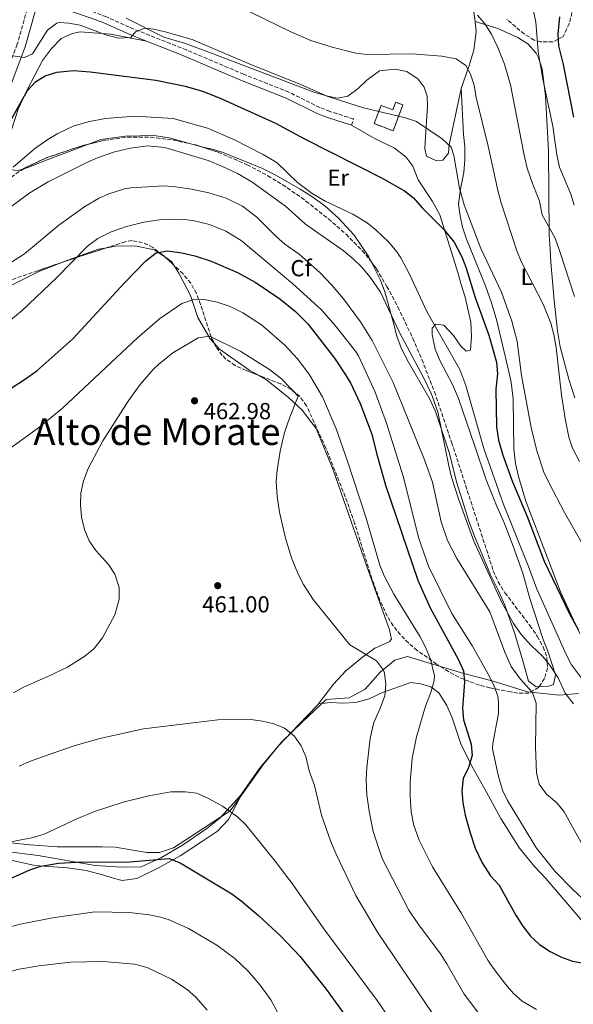
# Model space of a CAD drawing. Units: metres. Extents: x 597117 to 600559, y 4736053 to 4738416.
# Drawn here: x 599144 to 599383, y 4736916 to 4737342 of the extents above; entities that cross this region are included whole.
import ezdxf
from ezdxf.enums import TextEntityAlignment as Align

# ---------------------------------------------------------------- set-up
doc = ezdxf.new("R2010")
doc.units = ezdxf.units.M
doc.header["$MEASUREMENT"] = 0
doc.linetypes.add('DGN Style 1', pattern=[1.045693079995523, 0.001739921930109024, -1.043953158065414])
doc.linetypes.add('DGN Style 3', pattern=[2.435890702152634, 1.739921930109024, -0.6959687720436097])
for name, color, linetype, lineweight in [('Camino', 7, 'DGN Style 3', 0), ('Cauce permanente no visto', 142, 'DGN Style 1', 13), ('construcción   en ruinas', 1, 'Continuous', 0), ('contrucción  en ruinas', 1, 'DGN Style 3', 13), ('Cota de punto acotado terreno', 7, 'Continuous', 0), ('Curva de nivel directora', 30, 'Continuous', 30), ('Curva de nivel intermedia', 30, 'Continuous', 0), ('Etiqueta de uso rústico', 92, 'Continuous', 0), ('Etiqueta de zona arbolada', 92, 'Continuous', 0), ('Límite de municipio', 7, 'Continuous', 0), ('Línea de cambio de uso (parcela vista)', 92, 'Continuous', 0), ('Margen derecho', 7, 'Continuous', 0), ('Punto acotado terreno (símbolo)', 7, 'Continuous', 0), ('Texto de Área (paraje) menor', 7, 'Continuous', 0), ('Zona arbolada', 92, 'DGN Style 3', 0)]:
    doc.layers.add(name, color=color, linetype=linetype, lineweight=lineweight)
doc.styles.add('Style-Arial', font='arial.ttf')

# ---------------------------------------------------------------- blocks, each defined once
blk = doc.blocks.new('5PATER')
at = {"layer": 'Cauce permanente no visto', "linetype": 'Continuous', "lineweight": 0}
h = blk.add_hatch(color=51, dxfattribs=at)
edge = h.paths.add_edge_path()
edge.add_ellipse((0, 0), major_axis=(-0.1095731443231308, -0.1110710700762829), ratio=0.9994222409660317, start_angle=0, end_angle=360)

msp = doc.modelspace()

# ---------------------------------------------------------------- linework, layer by layer
at = {"layer": 'Camino', "color": 7, "linetype": 'DGN Style 3', "lineweight": 0}
for points in [[(599286.8099999982, 4737296.080000001, 421.8200000000072), (599287.670000001, 4737298.760000002, 421.8200000000072), (599277.4299999994, 4737302.040000003, 421.5800000000018), (599273.1800000003, 4737303.699999999, 421.5099999999948), (599259.7100000011, 4737310.359999999, 421.4600000000065), (599240.35, 4737318.040000002, 421.279999999999), (599215.5700000008, 4737328.580000001, 421.0599999999977), (599190.8699999999, 4737338.359999999, 420.1399999999995), (599181.0300000005, 4737342.840000002, 419.300000000003), (599175.350000001, 4737345.000000001, 418.770000000004), (599160.1700000018, 4737350.07, 416.7700000000041), (599156.0700000002, 4737352.840000002, 416.0599999999977)], [(599146.8299999977, 4737346.200000001, 416.5099999999948), (599142.5499999997, 4737331.000000002, 419.2700000000042), (599136.9100000003, 4737316.12, 421.5500000000029), (599123.5500000005, 4737276.36, 427.4900000000052), (599115.1099999984, 4737250.36, 431.7500000000001), (599109.7899999986, 4737242.360000002, 432.8300000000017), (599105.9499999986, 4737238.279999999, 433.4900000000052), (599101.7499999986, 4737236.12, 434.0899999999965), (599096.4299999989, 4737234.280000002, 434.4499999999971), (599088.5900000001, 4737232.2, 434.6900000000024), (599072.3099999991, 4737227.080000001, 435.0500000000029), (599065.9499999977, 4737224.28, 435.2899999999937), (599067.4099999996, 4737220.95, 435.2899999999937)]]:
    msp.add_polyline3d(points, dxfattribs=at)
at = {"layer": 'construcción   en ruinas', "color": 1, "linetype": 'Continuous', "lineweight": 0}
msp.add_polyline3d([(599308.9800000006, 4737304.810000001, 421.9400000000023), (599304.75, 4737293.640000001, 423.2599999999948), (599296.5999999996, 4737296.76, 423.320000000007), (599299.6200000001, 4737304.640000001, 422.4799999999959), (599304.6500000004, 4737302.720000001, 422.3000000000029), (599305.8899999997, 4737305.980000001, 422)], close=True, dxfattribs=at)
at = {"layer": 'contrucción  en ruinas', "color": 1, "linetype": 'DGN Style 3', "lineweight": 13}
msp.add_polyline3d([(599304.75, 4737293.640000001, 423.2599999999948), (599296.5999999996, 4737296.76, 423.320000000007), (599299.6200000001, 4737304.640000001, 422.4799999999959), (599304.6500000004, 4737302.720000001, 422.3000000000029), (599305.8899999997, 4737305.980000001, 422), (599308.9800000006, 4737304.810000001, 421.9400000000023), (599304.75, 4737293.640000001, 423.2599999999948)], dxfattribs=at)
at = {"layer": 'Curva de nivel directora', "color": 30, "linetype": 'Continuous', "lineweight": 30, "flags": 128}
for points, elevation in [([(599376.5300000006, 4737342.800000001), (599375.8299999988, 4737335.4), (599376.2099999988, 4737330.410000001), (599378.1499999989, 4737322.28), (599382.5900000002, 4737299.560000001)], 400), ([(599138.1500000008, 4737295.320000002), (599147.0299999989, 4737311.000000001), (599150.3899999984, 4737314.840000001), (599154.6500000008, 4737317.449999999), (599159.6899999991, 4737319.03), (599166.7900000003, 4737319.640000001), (599173.9899999996, 4737319.080000001), (599202.3499999996, 4737315.480000001), (599214.9800000007, 4737312.920000001), (599222.4900000008, 4737310.750000001), (599230.1199999995, 4737307.710000001), (599253.9899999991, 4737297), (599266.5899999988, 4737290.2), (599300.0699999996, 4737273.160000003), (599309.7099999998, 4737267.800000002), (599313.5900000001, 4737264.65), (599317.3200000006, 4737260.439999999), (599326.7099999984, 4737251.08), (599331.1099999995, 4737245.560000001), (599334.5499999995, 4737239.000000002), (599336.2900000006, 4737234.310000002), (599340.1599999998, 4737221.690000001), (599346.15, 4737205.4), (599349.3499999986, 4737193.720000002), (599349.8499999993, 4737188.730000001), (599349.0999999982, 4737182.04), (599349.3599999998, 4737165.84), (599350.3099999997, 4737160.000000001), (599352.1299999993, 4737153.550000001), (599356.2999999999, 4737142.12), (599362.6199999988, 4737127.16), (599369.9399999991, 4737107.880000002), (599380.9400000006, 4737085.08), (599384.6599999999, 4737078.280000002)], 425), ([(599137.0299999987, 4737180.600000001), (599145.6799999989, 4737186.24), (599150.9299999994, 4737190.050000001), (599166.5099999985, 4737203.880000004), (599188.9499999997, 4737228.109999999), (599198.1099999995, 4737237.560000002), (599202.4300000002, 4737240.920000002), (599207.39, 4737241.830000001), (599213.5199999989, 4737240.939999999), (599219.1499999992, 4737239.640000001), (599226.3099999985, 4737237.400000001), (599237.6599999988, 4737232.45), (599245.2499999995, 4737228.270000001), (599255.8699999988, 4737221.16), (599262.6700000005, 4737215.640000002), (599267.9099999998, 4737210.36), (599279.440000001, 4737195.410000001), (599284.2699999991, 4737188.350000001), (599286.4699999985, 4737184.600000001), (599290.6199999992, 4737175.880000004), (599295.6399999994, 4737162.59), (599297.5399999993, 4737154.520000001), (599301.4399999997, 4737140.680000001), (599315.4799999989, 4737099.600000001), (599320.7800000008, 4737087.640000002), (599332.8199999994, 4737065.560000001), (599335.0999999993, 4737060.520000001), (599335.5599999997, 4737055.529999999), (599334.659999999, 4737044.279999999), (599335.0999999993, 4737039.300000002), (599338.4599999988, 4737028.840000001), (599338.879999999, 4737023.840000001), (599337.2899999998, 4737018.720000003), (599334.9599999984, 4737013.960000001), (599334.5000000002, 4737008.600000001), (599334.8499999989, 4737003.61), (599335.8799999994, 4736998.08), (599337.9800000006, 4736990.520000001), (599340.2600000004, 4736983.960000001), (599343.2199999997, 4736977.560000001), (599346.7800000004, 4736971.960000002), (599350.5800000002, 4736967.880000001), (599357.9400000006, 4736954.680000001), (599360.8199999996, 4736950.2), (599364.0999999986, 4736945.880000002), (599368.0199999991, 4736942.279999999), (599372.5399999986, 4736939.240000002), (599377.4600000004, 4736936.760000001), (599382.199999999, 4736935.170000001), (599387.9099999999, 4736934.130000002)], 450), ([(599041.6600000003, 4736903.880000001), (599046.0599999991, 4736924.76), (599047.5399999988, 4736929.640000002), (599049.8200000009, 4736934.279999999), (599052.8699999996, 4736938.24), (599057.1700000003, 4736941.860000002), (599062.9999999995, 4736944.730000001), (599077.459999999, 4736949.640000002), (599092.6600000004, 4736954.119999999), (599116.749999999, 4736962.449999999), (599136.7000000002, 4736969.560000001), (599147.9799999989, 4736974.52), (599152.6900000006, 4736976.180000001), (599160.3399999995, 4736977.480000001), (599167.8999999987, 4736977.800000001), (599191.1799999982, 4736977.960000002), (599208.1399999987, 4736979.400000001)], 475), ([(599208.1399999987, 4736979.400000001), (599212.8099999981, 4736977.61), (599235.2200000002, 4736964.199999999), (599239.19, 4736961.170000001), (599246.7000000001, 4736954.840000001), (599256.4199999986, 4736945.810000001), (599264.5399999992, 4736937.240000002), (599275.8600000005, 4736923.080000001), (599283.3300000003, 4736912.67)], 475)]:
    msp.add_lwpolyline(points, dxfattribs=dict(at, elevation=elevation))
at = {"layer": 'Curva de nivel intermedia', "color": 30, "linetype": 'Continuous', "lineweight": 0, "flags": 128}
for points, elevation in [([(599237.8300000009, 4737347.509999999), (599260.6900000002, 4737336.429999999), (599269.270000001, 4737332.710000002), (599278.5200000001, 4737329.71), (599288.6700000003, 4737327.24), (599293.63, 4737326.599999999), (599312.9500000009, 4737326.909999999), (599325.8700000002, 4737325.880000001), (599331.9500000001, 4737324.679999998), (599336.1000000007, 4737321.890000001), (599338.2300000008, 4737318.119999998), (599339.7700000008, 4737313.359999999), (599340.6500000014, 4737307.98), (599345.8600000016, 4737287.09), (599350.0700000006, 4737267.319999999), (599351.3600000002, 4737262.489999998), (599358.1100000005, 4737241.8), (599360.0199999993, 4737237.180000001), (599369.5700000003, 4737218.76), (599372.8700000016, 4737210.519999999), (599374.13, 4737205.680000001), (599375.1100000013, 4737200.069999999), (599377.5200000008, 4737179.470000001), (599379.1400000014, 4737168.600000001), (599380.6200000009, 4737161.32), (599382.2200000014, 4737156.579999999), (599385.2000000009, 4737150.83)], 415), ([(599365.4300000007, 4737345.4), (599366.4299999998, 4737340.49), (599367.3500000007, 4737327.880000001), (599369.2700000008, 4737316.720000001), (599373.75, 4737295.640000001), (599375.3900000006, 4737283.24), (599376.6300000012, 4737277.960000001), (599381.4300000002, 4737266.279999999), (599382.9099999998, 4737261.499999999)], 405.0000000000001), ([(599341.1500000021, 4737343.640000001), (599344.3500000007, 4737339.789999999), (599347.2000000007, 4737335.34), (599350.0100000001, 4737329.689999999), (599352.7900000007, 4737322.460000001), (599355.4300000005, 4737313.480000001), (599361.1600000015, 4737283.849999998), (599362.6700000003, 4737277.5), (599364.8800000009, 4737270.92), (599367.9500000019, 4737263.32), (599369.1100000021, 4737257.399999999), (599374.6599999998, 4737247.279999998), (599376.9500000008, 4737241.160000001), (599383.130000001, 4737222.15)], 410.0000000000001), ([(599140.6500000019, 4737325.98), (599145.6200000007, 4737325.26), (599149.1500000001, 4737326.84), (599155.5899999996, 4737337.079999999), (599159.6300000009, 4737340.11), (599160.5899999997, 4737340.359999998), (599164.7899999997, 4737340.199999999), (599169.7000000003, 4737339.210000002), (599180.7900000013, 4737335.079999999), (599186.1900000017, 4737333.639999999), (599191.5100000014, 4737333.960000001), (599193.5099999995, 4737336.359999999)], 420.0000000000001), ([(599193.5099999995, 4737336.359999999), (599197.5900000009, 4737337.96), (599201.5100000014, 4737337.48), (599206.3900000008, 4737336.410000001), (599218.0800000009, 4737333.13), (599241.9900000006, 4737322.84), (599265.1900000018, 4737313.560000001), (599276.6300000014, 4737308.520000001), (599292.0300000019, 4737303.520000001), (599310.11, 4737299.239999999), (599314.8600000021, 4737297.619999999), (599325.9100000005, 4737290.199999998), (599329.7900000007, 4737286.600000001), (599331.0300000012, 4737282.920000001), (599333.4699999999, 4737268.84), (599335.5100000006, 4737261.720000001), (599342.6299999997, 4737242.759999999), (599351.5500000002, 4737223.92), (599356.0300000019, 4737211.399999999), (599358.2699999993, 4737202.680000001), (599360.2600000007, 4737187.960000001), (599364.3100000009, 4737165.539999999), (599366.7400000005, 4737155.48), (599369.8600000008, 4737146.279999999), (599371.9400000018, 4737141.730000001), (599378.700000001, 4737128.839999998), (599402.9600000016, 4737086.59)], 420.0000000000001), ([(599140.7100000001, 4737277.88), (599149.9900000006, 4737285.88), (599155.7900000009, 4737289.960000002), (599160.0900000012, 4737292.51), (599166.6300000014, 4737295.640000001), (599173.1500000014, 4737297.480000001), (599180.5499999999, 4737298.92), (599193.3500000008, 4737299.91), (599209.9100000013, 4737299.000000001), (599224.6299999999, 4737294.82), (599236.0600000008, 4737289.890000001), (599248.7200000007, 4737283.449999998), (599254.6799999997, 4737279.890000001), (599263.5600000002, 4737271.349999999), (599269.7900000018, 4737266.600000001), (599275.3900000008, 4737263.32), (599287.3500000014, 4737257.640000001), (599293.5499999995, 4737253.880000001), (599297.4200000009, 4737250.720000001), (599302.9500000007, 4737245.529999998), (599306.4000000019, 4737241.369999998), (599308.0700000015, 4737238.839999998), (599311.8300000011, 4737231.8), (599319.4700000009, 4737215.4), (599333.51, 4737190.519999999), (599336.1800000012, 4737183.640000001), (599343.8700000001, 4737156.519999999), (599352.2300000021, 4737132.699999998), (599363.1599999998, 4737105.470000001), (599366.6199999999, 4737096.12), (599379.4600000009, 4737067.480000001), (599381.79, 4737063.06), (599386.8900000006, 4737056.099999999)], 430), ([(599138.7099999996, 4737260.119999999), (599147.97, 4737266.84), (599155.9100000015, 4737271.640000001), (599172.6300000007, 4737279.960000001), (599177.2100000005, 4737281.949999998), (599184.0400000013, 4737284.369999999), (599191.3500000003, 4737286.170000001), (599198.9000000008, 4737287.099999998), (599206.2300000021, 4737286.439999999), (599224.9100000015, 4737280.759999999), (599231.1499999999, 4737278.279999998), (599237.6299999999, 4737275.24), (599243.7899999999, 4737271.56), (599258.2699999994, 4737261.080000001), (599266.9500000009, 4737253.32), (599283.1500000014, 4737241.960000001), (599287.5900000005, 4737238.439999999), (599291.1700000013, 4737234.949999999), (599294.8800000016, 4737230.49), (599299.39, 4737224.039999999), (599307.4299999999, 4737206.869999998), (599317.940000002, 4737187.13), (599321.3700000008, 4737179.890000001), (599324.1300000013, 4737172.349999999), (599328.860000001, 4737148.92), (599330.020000001, 4737144.050000001), (599332.9400000002, 4737134.719999999), (599339.620000001, 4737116.519999998), (599351.5400000013, 4737090.279999999), (599356.6900000012, 4737080.939999999), (599360.14, 4737076.059999999), (599364.3400000001, 4737071.400000001), (599369.2599999995, 4737066.759999999), (599372.4300000012, 4737062.890000001), (599376.020000001, 4737057.399999999), (599379.0600000008, 4737050.84), (599382.6600000017, 4737046.279999999)], 435.0000000000001), ([(599133.8300000002, 4737233.08), (599145.6299999997, 4737240.600000001), (599160.4300000012, 4737252.84), (599171.7099999997, 4737260.92), (599177.5900000005, 4737264.359999999), (599182.1200000013, 4737266.449999999), (599188.8500000014, 4737268.539999999), (599191.6299999997, 4737269), (599205.9100000003, 4737269.880000001), (599210.8900000004, 4737269.51), (599217.8100000004, 4737268.449999998), (599225.3000000005, 4737266.829999999), (599232.7300000002, 4737264.560000001), (599239.7500000009, 4737261.109999999), (599245.9300000012, 4737256.289999999), (599254.2300000006, 4737248.039999999), (599257.99, 4737244.739999999), (599264.1900000004, 4737240.359999998), (599273.110000001, 4737232.529999998), (599278.3600000015, 4737227.03), (599283.4300000009, 4737221.08), (599290.7100000008, 4737211.16), (599295.7100000009, 4737203.16), (599304.740000001, 4737184.939999999), (599318.2999999997, 4737151.559999999), (599321.7500000009, 4737141.949999998)], 440), ([(599137.2800000013, 4737210.05), (599144.6300000006, 4737216.039999999), (599159.47, 4737230.099999999), (599172.8000000005, 4737243.77), (599177.3300000012, 4737247.100000001), (599183.0100000009, 4737250.07), (599189.7099999997, 4737252.359999999), (599197.1999999998, 4737254.259999999), (599203.8700000017, 4737255.27), (599213.3900000014, 4737255.48), (599218.3500000013, 4737254.890000001), (599225.5900000011, 4737253.210000001), (599232.5800000004, 4737250.279999998), (599239.2000000011, 4737246.220000002), (599261.4700000002, 4737227.640000001), (599273.8300000008, 4737216.359999999), (599279.8300000001, 4737209.640000001), (599288.5499999993, 4737198.46), (599289.8300000002, 4737196.439999999), (599297.060000001, 4737180.84), (599301.9800000006, 4737167.480000001), (599309.0800000017, 4737144.519999999), (599315.9000000014, 4737117.539999999), (599320.0200000008, 4737105.640000001), (599330.1000000014, 4737085.289999999), (599338.9800000017, 4737071.079999999), (599345.8600000016, 4737059), (599348.3000000003, 4737054.279999999), (599349.9100000019, 4737049.519999999), (599350.3000000007, 4737046.999999999), (599350.3000000007, 4737041.99), (599347.8300000009, 4737029.02), (599347.7000000012, 4737026.76), (599350.0599999994, 4737015.479999999), (599352.0199999996, 4737008.92), (599354.2200000013, 4737004.42), (599366.7000000003, 4736983.960000001), (599374.7800000005, 4736973.8), (599382.2900000006, 4736966.039999999), (599388.5400000003, 4736960.279999999)], 445), ([(599138.2200000001, 4737155.679999999), (599151.780000001, 4737165.399999999), (599162.0800000007, 4737173.869999998), (599194.4700000007, 4737204.2), (599203.9900000002, 4737212.52), (599213.5500000002, 4737219.079999999), (599219.070000001, 4737220.999999999), (599223.87, 4737220.600000001), (599228.7699999994, 4737219.619999998), (599234.42, 4737217.84), (599239.8499999993, 4737215.060000001), (599247.9500000018, 4737209.88), (599258.0000000012, 4737201.109999998), (599263.6800000007, 4737195.029999998), (599268.7500000001, 4737188.300000001), (599274.3400000003, 4737178.84), (599280.1800000009, 4737164.92), (599285.0600000003, 4737151), (599293.1000000002, 4737126.440000001), (599299.0599999992, 4737106.119999998), (599300.9500000002, 4737101.489999998), (599305.0700000018, 4737093.55), (599316.4199999999, 4737075.08), (599318.8200000004, 4737070.689999998), (599320.8900000004, 4737065.46), (599322.6000000001, 4737058.359999998), (599322.5399999998, 4737056.359999998), (599321.1800000009, 4737051.56), (599318.6999999997, 4737045.24), (599314.8700000009, 4737032.02), (599313.0600000004, 4737022.759999999), (599312.1200000016, 4737012.24), (599312.1500000008, 4737006.480000001), (599312.6200000001, 4736999.640000001), (599313.74, 4736993.720000001), (599315.9800000017, 4736987.4), (599321.7400000019, 4736975.869999999), (599334.3000000013, 4736955.719999999), (599345.6800000007, 4736935.569999999), (599348.1399999993, 4736931.880000001), (599353.3400000005, 4736925.16), (599356.7400000005, 4736921.159999999), (599360.4300000007, 4736917.789999999), (599366.7200000006, 4736914.179999999)], 455), ([(599140.8600000021, 4737051), (599145.2300000018, 4737053.439999999), (599155.7400000016, 4737057.960000001), (599164.2599999999, 4737062.039999999), (599171.7000000009, 4737066.84), (599175.5900000001, 4737069.98), (599179.3600000008, 4737074.749999999), (599184.7000000007, 4737084.600000001), (599186.5800000004, 4737091.48), (599186.5600000003, 4737096.48), (599184.6600000004, 4737102.199999999), (599181.8700000009, 4737106.350000001), (599176.4599999995, 4737112.439999999), (599173.6200000008, 4737116.55), (599171.5700000012, 4737121.470000002), (599170.3399999996, 4737126.76), (599169.7800000008, 4737132.199999998), (599170.04, 4737137.189999999), (599171.1800000002, 4737142.52), (599173.1500000014, 4737147.84), (599179.4300000002, 4737159.809999999), (599190.3700000013, 4737176.91), (599195.5800000015, 4737184.039999999), (599201.260000001, 4737190.619999999), (599203.6700000007, 4737192.92), (599209.7500000005, 4737197.720000001), (599220.6300000012, 4737204.279999998), (599225.6700000016, 4737204.989999998), (599239.0600000003, 4737198.289999999), (599251.4299999997, 4737190.519999999), (599256.630000001, 4737186.52), (599263.7800000013, 4737179.079999999), (599260.1400000004, 4737170.039999999), (599257.9000000006, 4737163.400000001), (599256.0200000008, 4737155.320000002), (599254.74, 4737147.16), (599254.2900000007, 4737142.17), (599254.7700000014, 4737135.699999998), (599255.7700000005, 4737128.930000001), (599258.3000000007, 4737117.720000001), (599260.9400000004, 4737109.320000002), (599263.8200000017, 4737102.199999999), (599266.1300000006, 4737097.760000001), (599270.3200000015, 4737091.34), (599286.0300000004, 4737071.75), (599297.6199999999, 4737064.76), (599300.5900000003, 4737060.739999999), (599301.0599999997, 4737059.4), (599301.7000000012, 4737054.599999999), (599301.1300000013, 4737049.63), (599299.380000001, 4737044.680000001), (599296.5, 4737038.199999999), (599294.940000002, 4737031.4), (599293.3799999997, 4737018.76), (599293.2000000008, 4737013.76), (599293.5000000005, 4737006.970000001), (599294.4800000016, 4736999.810000001), (599296.1800000003, 4736991.08), (599300.0700000017, 4736979.400000001), (599311.6000000008, 4736957.179999999), (599315.4400000009, 4736951.430000001), (599325.26, 4736938.2), (599328.0000000005, 4736934.020000001), (599335.5000000016, 4736920.92), (599344.1000000003, 4736909.480000001)], 460.0000000000001), ([(599321.7500000009, 4737141.949999998), (599325.5400000017, 4737124.84), (599328.2599999997, 4737116.679999999), (599332.2600000006, 4737108.999999999), (599346.5800000014, 4737085.880000001), (599352.9800000007, 4737068.48), (599355.7300000022, 4737062.3), (599359.6500000005, 4737057.08), (599364.900000001, 4737051.159999999), (599366.4600000011, 4737046.439999999), (599366.1799999995, 4737027.48), (599366.7000000003, 4737016.440000001), (599367.8600000005, 4737011.579999999), (599371.040000001, 4737007.249999999), (599375.3799999994, 4737003.4), (599378.6500000019, 4736999.609999999), (599385.9400000006, 4736986.359999999)], 440), ([(599143.3000000007, 4737019.319999999), (599147.8700000015, 4737021.349999999), (599158.3800000014, 4737025.079999999), (599167.5800000014, 4737028.199999999), (599178.1800000007, 4737031.319999999), (599197.020000001, 4737035.399999999), (599229.1000000003, 4737039.239999999), (599243.3400000007, 4737039.480000001), (599248.3800000009, 4737038.759999998), (599253.2400000002, 4737037.58), (599257.9299999997, 4737035.67), (599262.02, 4737032.439999999), (599265.1400000004, 4737028.119999999), (599267.0500000014, 4737023.49), (599268.4999999999, 4737017.24), (599270.82, 4737011), (599273.8600000021, 4736998.119999998), (599277.6999999998, 4736987.000000001), (599280.1400000006, 4736981.320000002), (599288.7400000016, 4736963.48), (599297.9800000018, 4736947.63), (599321.8200000002, 4736912.439999999)], 465.0000000000001), ([(599136.1400000014, 4736985.880000001), (599149.4600000008, 4736988.440000001), (599154.2199999995, 4736989.980000001), (599168.2300000018, 4736996.55), (599175.8200000003, 4736999.759999999), (599188.220000001, 4737003.720000001), (599199.3900000004, 4737006.539999999), (599208.8600000007, 4737008.199999999), (599215.0600000012, 4737008.279999999), (599220.020000001, 4737007.679999998), (599225.1600000019, 4737005.359999998), (599231.1800000012, 4737002.039999999), (599237.6200000008, 4736997.48), (599241.1700000003, 4736993.949999999), (599253.8000000012, 4736978.310000001), (599261.1399999994, 4736968.679999999), (599274.8200000009, 4736949.080000001), (599297.8600000012, 4736918.119999999), (599306.9400000004, 4736904.84)], 470), ([(599111, 4736942.16), (599120.740000001, 4736944.519999999), (599133.4200000011, 4736948.390000001), (599143.9800000001, 4736951.079999999), (599157.8200000004, 4736953.869999998), (599176.0199999993, 4736956.359999998), (599190.9800000016, 4736956.119999999), (599199.4200000016, 4736955.16), (599204.3099999999, 4736954.13), (599208.1800000012, 4736952.919999998), (599216.4600000003, 4736949.239999999), (599228.6399999999, 4736942.08), (599236.4600000008, 4736936.199999999), (599242.1400000004, 4736930.759999999), (599247.4199999998, 4736924.76), (599252.0600000002, 4736918.439999999), (599258.4999999997, 4736906.279999999)], 480), ([(599096.7400000019, 4736914.679999999), (599101.9400000009, 4736917.88), (599107.4600000017, 4736920.359999998), (599113.3, 4736922.359999999), (599130.4700000007, 4736927.289999997), (599138.5000000016, 4736930.359999998), (599143.3299999997, 4736931.640000001), (599151.8200000012, 4736933.079999999), (599165.4800000003, 4736934.65), (599179.6600000004, 4736934.999999999), (599193.1800000009, 4736933.84), (599198.6500000004, 4736932.300000001), (599209.1, 4736927.399999999), (599215.9000000015, 4736922.84), (599219.67, 4736919.55), (599224.5400000005, 4736913.960000002)], 485.0000000000001)]:
    msp.add_lwpolyline(points, dxfattribs=dict(at, elevation=elevation))
at = {"layer": 'Límite de municipio', "color": 7, "linetype": 'Continuous', "lineweight": 0}
msp.add_polyline3d([(599137.8599999994, 4736982.49, 472.12), (599151.620000001, 4736980.730000001, 472.9), (599176.2199999989, 4736976.390000001, 475.74), (599187.5500000007, 4736975.720000001, 476), (599196.0599999987, 4736975.890000001, 475.98), (599204.5, 4736979.74, 474.68), (599213.9299999997, 4736985.25, 473.14), (599224.3500000016, 4736992.439999999, 471.45), (599230.1099999994, 4736997, 470.56), (599238.9600000009, 4737006.689999999, 468.76), (599247.0100000016, 4737018.15, 467.13), (599256.5799999982, 4737029.640000001, 465.49), (599265.6999999993, 4737038.449999999, 464.64), (599275.9499999993, 4737048.050000001, 463.54), (599285.8399999999, 4737048.880000001, 462.22), (599290.3299999982, 4737051.27, 461.44), (599292.7699999996, 4737052.57, 461.05), (599299.370000001, 4737060.060000001, 460.12), (599305.5, 4737065.130000001, 458.62), (599310.9400000013, 4737066.640000001, 457.23), (599318.0899999999, 4737064.49, 455.73), (599335.3399999999, 4737059.369999999, 449.94), (599347.9899999984, 4737055.939999999, 444.76), (599362.8099999987, 4737051.41, 440.57), (599376.5599999987, 4737049.9, 436.01), (599384.7399999984, 4737050.609999999, 432.72)], dxfattribs=at)
at = {"layer": 'Línea de cambio de uso (parcela vista)', "color": 92, "linetype": 'Continuous', "lineweight": 0, "extrusion": (0.001981014180994399, -0.02869215143136905, 0.9995863324541078), "elevation": -134304.2681127894, "flags": 128}
msp.add_lwpolyline([(924101.6142971169, 4682835.942049502), (924100.1870135434, 4682836.366243018), (924097.1377416619, 4682837.458019773)], dxfattribs=at)
at = {"layer": 'Línea de cambio de uso (parcela vista)', "color": 92, "linetype": 'Continuous', "lineweight": 0, "extrusion": (-0.1785538479843327, 0.1200587026861271, 0.9765779186932868), "elevation": 462196.9811373338, "flags": 128}
msp.add_lwpolyline([(-4265546.291696464, -2095703.381043734), (-4265546.2794545, -2095699.743354272), (-4265545.51718111, -2095698.048368522)], dxfattribs=at)
at = {"layer": 'Línea de cambio de uso (parcela vista)', "color": 92, "linetype": 'Continuous', "lineweight": 0}
for points in [[(599334.1900000004, 4737311.880000001, 416.8699999999953), (599328.9900000002, 4737287.560000001, 420.4100000000035), (599328.6699999999, 4737284.039999999, 421.3099999999977), (599326.2300000006, 4737280.92, 421.7899999999936), (599323.4699999997, 4737280.680000001, 421.7899999999936), (599319.1500000004, 4737282.680000001, 421.5500000000029), (599318.5099999999, 4737285.880000001, 421.3099999999977), (599318.6699999999, 4737288.680000001, 421.1900000000023), (599319.6299999999, 4737304.359999999, 418.5500000000029), (599319.5099999999, 4737308.680000001, 418.070000000007), (599318.1100000005, 4737312.52, 417.3500000000058), (599315.6299999999, 4737315.960000001, 417.0500000000029), (599310.6299999999, 4737319.32, 416.929999999993), (599305.7100000001, 4737320.199999999, 416.75), (599298.8700000001, 4737319.480000001, 416.8699999999953), (599293.3899999997, 4737315.560000001, 417.2299999999959), (599289.6699999999, 4737311.880000001, 418.070000000007), (599285.2300000006, 4737308.680000001, 419.2700000000041), (599280.75, 4737307.720000001, 419.5099999999948), (599276.5499999998, 4737308.680000001, 419.8099999999977), (599271.0300000003, 4737310.119999999, 419.75), (599225.9500000002, 4737327.32, 420.8300000000018), (599215.2300000006, 4737331.4, 420.4700000000012), (599205.8300000001, 4737334.039999999, 420.2899999999936), (599189.5899999999, 4737342.279999999, 419.570000000007)], [(599340.1500000004, 4737340.810000001, 411.2700000000041), (599340.6699999999, 4737336.439999999, 411.6499999999942), (599339.6699999999, 4737328.439999999, 413.3300000000018), (599337.5099999999, 4737321.480000001, 415.3699999999953), (599334.1900000004, 4737311.880000001, 416.8699999999953)], [(599339.6699999999, 4737344.84, 410.929999999993), (599340.1500000004, 4737340.810000001, 411.2700000000041)], [(599340.1500000004, 4737340.810000001, 411.2700000000041), (599350.0300000003, 4737337.800000001, 408.8800000000047), (599358.5899999999, 4737333.880000001, 407.1399999999995), (599362.9500000002, 4737331.16, 405.9400000000023), (599366.4699999997, 4737327.24, 405.2200000000012), (599367.5499999998, 4737325.16, 404.9799999999959), (599369.1100000005, 4737320.359999999, 404.9799999999959), (599370.5499999998, 4737308.680000001, 405.6399999999995), (599371.5899999999, 4737290.279999999, 406.8399999999965), (599371.8300000001, 4737285, 407.8000000000029), (599372.1900000004, 4737248.600000001, 410.5599999999977), (599372.5099999999, 4737242.52, 411.2200000000012), (599372.79, 4737237, 412.2400000000052), (599374.2300000006, 4737220.439999999, 413.5599999999977), (599375.6699999999, 4737207.24, 413.679999999993), (599376.9500000002, 4737200.439999999, 413.9199999999983), (599380.6600000003, 4737186.359999999, 414.2799999999988), (599383.1399999997, 4737178.279999999, 414.2799999999988)], [(599145.3251999998, 4737277.267300001, 429.8742000000057), (599142.9900000002, 4737276.52, 429.6499999999942), (599138.1500000004, 4737277, 428.8699999999953), (599136.79, 4737279.480000001, 428.2100000000065), (599137.2699999996, 4737283.800000001, 427.8500000000058), (599139.1100000005, 4737290.92, 427.25), (599142.9500000002, 4737303, 426.4700000000012), (599146.75, 4737311.32, 425.5099999999948), (599153.4699999997, 4737323.960000001, 423.6499999999942), (599157.2699999996, 4737329.16, 422.3899999999995), (599161.5099999999, 4737333.480000001, 421.3099999999977), (599166.3899999997, 4737335.720000001, 421.1900000000023), (599169.6699999999, 4737336.359999999, 421.25), (599182.9900000002, 4737335.4, 421.25), (599198.29, 4737332.41, 420.4700000000012)], [(599385.4199999999, 4737076.600000001, 425.1399999999995), (599377.0199999996, 4737094.600000001, 425.0800000000018), (599362.0599999996, 4737133.720000001, 423.8800000000047), (599358.9000000004, 4737144.439999999, 423.3999999999942), (599357.6600000003, 4737149.960000001, 423.1600000000035), (599356.9000000004, 4737156.199999999, 422.9199999999983), (599356.6600000003, 4737177.960000001, 422.320000000007), (599355.6600000003, 4737185.16, 422.2599999999948), (599354.4299999997, 4737190.92, 422.1399999999995), (599349.5499999998, 4737211.560000001, 421.4199999999983), (599347.3099999996, 4737219.32, 421.1199999999953), (599344.6299999999, 4737226.76, 420.9400000000023), (599336.3899999997, 4737246.84, 420.7599999999948), (599334.75, 4737252.039999999, 420.6399999999995), (599333.6699999999, 4737257, 420.5200000000041), (599333.0300000003, 4737261.960000001, 420.2200000000012), (599333.8300000001, 4737268.439999999, 419.5), (599335.3099999996, 4737275.640000001, 418.8399999999965), (599335.75, 4737281.16, 418.1199999999953), (599335.6699999999, 4737286.76, 417.5800000000018), (599335.1500000004, 4737292.039999999, 417.2799999999988), (599334.1900000004, 4737311.880000001, 416.8699999999953)], [(599286.8099999996, 4737296.08, 421.820000000007), (599296.3499999996, 4737290.600000001, 422.7799999999989), (599305.4299999997, 4737286.119999999, 422.7200000000012), (599310.3099999996, 4737282.439999999, 422.7200000000012), (599313.2699999996, 4737278.359999999, 422.8999999999942), (599315.5899999999, 4737272.52, 423.5), (599321.8300000001, 4737263.08, 424.1600000000035), (599324.9500000002, 4737257.32, 424.6399999999995), (599332.75, 4737232.52, 425.7200000000012), (599334.1500000004, 4737227.32, 426.0200000000041), (599335.8300000001, 4737221.880000001, 426.7400000000052), (599338.2699999996, 4737211, 427.2200000000012), (599338.6299999999, 4737204.84, 427.5200000000041), (599338.1100000005, 4737198.92, 427.9400000000023), (599336.3099999996, 4737198.52, 428.0599999999977), (599334.0700000003, 4737200.600000001, 428.2400000000052), (599330.79, 4737205.32, 428.8999999999942), (599326.6699999999, 4737209.720000001, 429.9799999999959), (599323.1900000004, 4737210.199999999, 431.1199999999953), (599321.6699999999, 4737208.439999999, 431.3600000000006), (599321.5899999999, 4737205.640000001, 431.3600000000006), (599322.9900000002, 4737199.32, 431.4199999999983), (599324.9500000002, 4737194.439999999, 431.3600000000006), (599330.3799999999, 4737184.119999999, 431.3000000000029), (599333.0199999996, 4737178.039999999, 431.179999999993), (599339.8600000005, 4737157.880000001, 431.7799999999989), (599344.9400000004, 4737143, 431.7799999999989), (599349.4600000001, 4737131.800000001, 431.8399999999965), (599352.9000000004, 4737124.039999999, 431.6000000000058), (599356.5800000001, 4737114.359999999, 431.6600000000035), (599360.7800000003, 4737102.600000001, 431.9600000000065), (599363.8600000005, 4737091.720000001, 432.7400000000052), (599369.5800000001, 4737073.960000001, 434.8699999999953), (599371.5800000001, 4737069, 434.929999999993), (599374.8200000003, 4737058.76, 435.5899999999965), (599374.0199999996, 4737054.52, 436.6699999999983), (599371.9000000004, 4737053.880000001, 436.9700000000012), (599367.7736000001, 4737053.631800001, 437.3888000000007)], [(599216.9128000002, 4737288.1187, 431.8414000000049), (599208.1100000005, 4737290.600000001, 431.929999999993), (599201.5099999999, 4737291.640000001, 432.1699999999983), (599189.3099999996, 4737291.32, 432.5899999999965), (599178.5499999998, 4737289.880000001, 432.5899999999965), (599173.2657000005, 4737287.864, 432.3380000000034)], [(599173.2657000005, 4737287.864, 432.3380000000034), (599164.7100000001, 4737284.600000001, 431.929999999993), (599154.2699999996, 4737280.680000001, 431.0299999999989), (599147.9900000002, 4737278.119999999, 430.1300000000047), (599145.3251999998, 4737277.267300001, 429.8742000000057)], [(599295.4702000003, 4737236.963500001, 432.9133000000002), (599294.3499999996, 4737239.24, 432.7100000000065), (599287.9100000003, 4737248.600000001, 431.75), (599281.1900000004, 4737255.880000001, 430.7299999999959), (599275.3499999996, 4737261.24, 430.1900000000023), (599269.3099999996, 4737265.640000001, 430.0099999999948), (599264.6699999999, 4737268.52, 430.070000000007), (599254.1500000004, 4737274.52, 430.25), (599248.3899999997, 4737277.4, 430.3699999999953), (599231.3899999997, 4737284.279999999, 431.2100000000065), (599227.1900000004, 4737285.640000001, 431.75), (599221.4830999998, 4737286.915300001, 431.7978000000003)], [(599161.8345999997, 4737236.803200001, 445.469299999997), (599165.9500000002, 4737238.439999999, 445.820000000007), (599177.5899999999, 4737242.52, 446.9600000000065), (599181.2021000005, 4737243.1733, 447.3347000000067)], [(599181.2021000005, 4737243.1733, 447.3347000000067), (599185.1100000005, 4737243.880000001, 447.7400000000052), (599193.2699999996, 4737244.039999999, 448.6399999999995), (599201.75, 4737242.279999999, 450.1399999999995), (599206.2488000002, 4737239.2324, 451.3372999999993)], [(599060.5499999998, 4737205.720000001, 438.6199999999953), (599064.2699999996, 4737204.600000001, 439.3399999999965), (599068.3499999996, 4737204.680000001, 439.6399999999995), (599082.1500000004, 4737206.52, 441.9799999999959), (599092.6299999999, 4737209.24, 442.3399999999965), (599114.4299999997, 4737215.640000001, 443.4799999999959), (599126.5499999998, 4737220.439999999, 443.5399999999936), (599151.8700000001, 4737232.84, 444.6199999999953), (599161.8345999997, 4737236.803200001, 445.469299999997)], [(599210.1382999998, 4737235.683800001, 452.4847000000009), (599212.3099999996, 4737232.119999999, 453.320000000007), (599217.3499999996, 4737222.52, 455.2400000000052), (599220.5499999998, 4737213.08, 458.9600000000065), (599225.75, 4737203.880000001, 460.7599999999948), (599227.5155999997, 4737201.9222, 461.0746999999974)], [(599367.7736000001, 4737053.631800001, 437.3888000000007), (599366.5800000001, 4737053.560000001, 437.5099999999948), (599363.2199999997, 4737056.039999999, 437.3899999999995), (599360.7000000002, 4737064.84, 436.5500000000029), (599357.3399999999, 4737076.439999999, 435.9499999999971), (599352.9800000006, 4737088.76, 434.75), (599350.2199999997, 4737095.08, 434.2700000000041), (599346.8600000005, 4737101.960000001, 434.2100000000065), (599339.8600000005, 4737118.600000001, 434.2100000000065), (599337.6200000001, 4737124.680000001, 434.0899999999965), (599332.0999999996, 4737142.119999999, 434.6300000000047), (599329.0599999996, 4737154.359999999, 435.0500000000029), (599323.0999999996, 4737172.439999999, 435.1100000000006), (599320.6600000003, 4737177.800000001, 435.2899999999936), (599311.3499999996, 4737193.720000001, 435.2899999999936), (599308.3899999997, 4737199.560000001, 435.2899999999936), (599306.2699999996, 4737205.4, 435.0500000000029), (599305.1900000004, 4737209.640000001, 435.0500000000029), (599301.2699999996, 4737224.119999999, 434.0299999999989), (599299.3099999996, 4737229.16, 433.6100000000006), (599295.4702000003, 4737236.963500001, 432.9133000000002)], [(599227.5155999997, 4737201.9222, 461.0746999999974), (599229.79, 4737199.4, 461.4799999999959), (599242.9500000002, 4737190.199999999, 461.4799999999959), (599246.7101999996, 4737188.0692, 461.4486999999936)], [(599246.7101999996, 4737188.0692, 461.4486999999936), (599250.1500000004, 4737186.119999999, 461.4199999999983), (599259.6200000001, 4737178.439999999, 460.0399999999936), (599265.5800000001, 4737173, 459.0200000000041), (599271.5, 4737165.08, 457.820000000007), (599278.9400000004, 4737147.32, 457.8800000000047), (599293.2199999997, 4737105.880000001, 457.820000000007), (599303.2199999997, 4737078.119999999, 458.3000000000029), (599304.0999999996, 4737074.119999999, 458.3600000000006), (599303.1399999997, 4737073, 458.5399999999936), (599296.9000000004, 4737070.199999999, 459.1399999999995), (599291.5, 4737066.439999999, 459.8600000000006), (599284.3799999999, 4737060.52, 461.3000000000029), (599279.0999999996, 4737054.76, 462.1999999999971), (599272.5, 4737046.220000001, 464.0899999999965)], [(599272.5, 4737046.220000001, 464.0899999999965), (599277.7400000002, 4737046.84, 463.6100000000006), (599283.1399999997, 4737046.52, 462.7700000000041), (599288.7400000002, 4737046.84, 462.1699999999983), (599294.4199999999, 4737048.359999999, 461.1499999999942), (599300.1799999997, 4737051.08, 460.0099999999948), (599312.4199999999, 4737055.4, 457.8500000000058), (599316.6600000003, 4737054.92, 456.1699999999983), (599321.0199999996, 4737053.560000001, 455.1499999999942), (599324.54, 4737050.92, 454.3099999999977), (599327.9800000006, 4737045.560000001, 453.2299999999959), (599330.2199999997, 4737040.119999999, 452.6300000000047), (599333.9400000004, 4737029, 450.5899999999965), (599338.6600000003, 4737019.640000001, 449.2100000000065), (599345.0199999996, 4737008.119999999, 447.8899999999995), (599351.2199999997, 4736996.76, 447.1699999999983), (599359.2999999998, 4736983.960000001, 446.6900000000023), (599365.7400000002, 4736975.960000001, 446.8099999999977), (599370.7400000002, 4736970.76, 446.75), (599379.2999999998, 4736960.680000001, 446.9900000000052), (599393.8200000003, 4736943.560000001, 448.6699999999983)], [(599272.5, 4737046.220000001, 464.0899999999965), (599271.9800000006, 4737045.560000001, 464.2400000000052), (599264.0999999996, 4737037.24, 464.7200000000012), (599255.2599999999, 4737028.039999999, 465.679999999993), (599248.5, 4737019.720000001, 466.8800000000047), (599238.7100000001, 4737005.939999999, 468.8500000000058)], [(599238.7100000001, 4737005.939999999, 468.8500000000058), (599234.4600000001, 4736999.960000001, 469.6999999999971), (599215.3399999999, 4736987.480000001, 472.4600000000065), (599210.0199999996, 4736984.039999999, 472.8800000000047), (599203.9000000004, 4736981.960000001, 473.5399999999936), (599198.54, 4736981.960000001, 473.5399999999936), (599184.7400000002, 4736984.279999999, 473.179999999993), (599179.1399999997, 4736984.52, 473), (599159.7000000002, 4736984.52, 471.8600000000006), (599148.1399999997, 4736985.32, 470.6000000000058), (599126.9400000004, 4736987.480000001, 468.5), (599104.3799999999, 4736989.08, 466.3399999999965), (599088.0999999996, 4736989.720000001, 465.6199999999953), (599062.6600000003, 4736989.720000001, 465.1399999999995), (599041.4199999999, 4736989.960000001, 465.320000000007), (599034.4199999999, 4736989.480000001, 465.6199999999953), (599026.2599999999, 4736988.039999999, 465.679999999993), (599020.0999999996, 4736985.960000001, 465.8000000000029), (599013.2199999997, 4736984.52, 465.7400000000052), (599005.7800000003, 4736984.600000001, 465.2599999999948), (598997.0199999996, 4736985.720000001, 463.8800000000047), (598981.1799999997, 4736991.800000001, 460.8800000000047), (598957.9400000004, 4737007.08, 456.8600000000006), (598943.9000000004, 4737017.08, 453.9799999999959)], [(599137.9000000004, 4736979.16, 474.0299999999989), (599150.1399999997, 4736976.359999999, 475.4100000000035), (599164.2599999999, 4736975.4, 476.8500000000058), (599172.2999999998, 4736974.279999999, 477.3300000000018), (599179.9400000004, 4736972.279999999, 477.8099999999977), (599183.9800000006, 4736970.92, 478.1699999999983), (599187.8600000005, 4736969.880000001, 478.1699999999983), (599194.0999999996, 4736970.76, 477.929999999993), (599203.8600000005, 4736975.560000001, 476.6699999999983), (599212.8600000005, 4736980.600000001, 474.929999999993), (599222.0199999996, 4736986.600000001, 473.3699999999953), (599228.9800000006, 4736991.24, 471.570000000007), (599233.7000000002, 4736996.279999999, 470.9100000000035), (599238.7100000001, 4737005.939999999, 468.8500000000058)]]:
    msp.add_polyline3d(points, dxfattribs=at)
at = {"layer": 'Margen derecho', "color": 7, "linetype": 'Continuous', "lineweight": 0}
for points in [[(599067.4099999996, 4737220.95, 435.2899999999937), (599073.5899999999, 4737223.660000001, 435.0500000000029), (599089.6000000006, 4737228.699999999, 434.6900000000024), (599097.4899999984, 4737230.790000002, 434.4499999999971), (599103.1799999991, 4737232.760000001, 434.0899999999965), (599108.1700000003, 4737235.330000001, 433.4900000000052), (599112.6499999973, 4737240.09, 432.8300000000017), (599118.4200000009, 4737248.760000001, 431.7500000000001), (599127.0100000006, 4737275.220000001, 427.4900000000052), (599140.339999999, 4737314.890000001, 421.5500000000029), (599146.010000002, 4737329.859999999, 419.2700000000042), (599150.3199999991, 4737345.160000001, 416.5099999999948), (599152.6900000006, 4737352.740000002, 414.6799999999931), (599154.0699999997, 4737350.800000001, 416.0599999999977), (599158.0799999974, 4737347.859999999, 416.6799999999931), (599174.3999999987, 4737342.36, 418.770000000004), (599179.9400000019, 4737340.250000001, 419.300000000003), (599189.77, 4737335.77, 420.1399999999995), (599198.2899999983, 4737332.41, 420.4700000000012)], [(599198.2899999983, 4737332.41, 420.4700000000012), (599213.0100000014, 4737326.600000001, 421.0399999999937), (599239.2800000015, 4737315.440000001, 421.279999999999), (599258.5599999977, 4737307.790000002, 421.4600000000065), (599272.0100000014, 4737301.140000002, 421.5099999999948), (599276.4899999984, 4737299.390000002, 421.5800000000018), (599286.8099999982, 4737296.080000001, 421.8200000000072)]]:
    msp.add_polyline3d(points, dxfattribs=at)
at = {"layer": 'Zona arbolada', "color": 92, "linetype": 'DGN Style 3', "lineweight": 0, "extrusion": (-0.02570897965058782, -0.004427579082266005, 0.9996596645402854), "elevation": -35943.81405258121, "flags": 128}
msp.add_lwpolyline([(-4566862.523164324, 1394003.570095679), (-4566862.869059062, 1394004.406005984), (-4566865.502047568, 1394013.985064995), (-4566868.02446121, 1394030.041528743), (-4566868.224049865, 1394032.91370632)], dxfattribs=at)
at = {"layer": 'Zona arbolada', "color": 92, "linetype": 'DGN Style 3', "lineweight": 0, "extrusion": (-0.05236090932799792, -0.1216809226839428, 0.9911872114939386), "elevation": -607380.6154071557, "flags": 128}
msp.add_lwpolyline([(-1322090.953656793, 4547980.223886197), (-1322088.280150778, 4547980.737970555), (-1322086.279871756, 4547980.931224001)], dxfattribs=at)
at = {"layer": 'Zona arbolada', "color": 92, "linetype": 'DGN Style 3', "lineweight": 0, "extrusion": (-0.3169739634160826, 0.8216310532358362, 0.4737614577768757), "elevation": 3702554.334536908, "flags": 128}
msp.add_lwpolyline([(-2264101.916171078, -1991337.51815214), (-2264090.37609979, -1991338.898945376), (-2264081.553904741, -1991339.68756454)], dxfattribs=at)
at = {"layer": 'Zona arbolada', "color": 92, "linetype": 'DGN Style 3', "lineweight": 0, "extrusion": (-0.1723505607808865, 0.05003348608279257, 0.9837641660829679), "elevation": 134193.4036440935, "flags": 128}
msp.add_lwpolyline([(-4716467.358915796, -733063.9147068027), (-4716467.790391363, -733064.7599919933), (-4716469.682463564, -733068.7172862741)], dxfattribs=at)
at = {"layer": 'Zona arbolada', "color": 92, "linetype": 'DGN Style 3', "lineweight": 0}
for points in [[(599381.9500000002, 4737344.76, 404.5099999999948), (599380.8300000001, 4737339.9, 404.7299999999959), (599378.1500000004, 4737334.359999999, 405.8899999999995), (599373.7800000003, 4737332.02, 406.679999999993), (599368.4500000002, 4737332.01, 407.1999999999971), (599365.6299999999, 4737332.76, 407.3300000000018), (599361.4000000004, 4737335.460000001, 407.9900000000052), (599353.8499999996, 4737341.83, 409.7200000000012)], [(599368.4500000002, 4737332.01, 407.1999999999971), (599365.6299999999, 4737332.76, 407.3300000000018), (599361.4000000004, 4737335.460000001, 407.9900000000052), (599353.8499999996, 4737341.83, 409.7200000000012)], [(599381.9500000002, 4737344.76, 404.5099999999948), (599380.8300000001, 4737339.9, 404.7299999999959), (599378.1500000004, 4737334.359999999, 405.8899999999995), (599373.7800000003, 4737332.02, 406.679999999993), (599368.4500000002, 4737332.01, 407.1999999999971)], [(599141.8600000005, 4737275.08, 434.320000000007), (599146.0899999999, 4737277.75, 434.4400000000023), (599155.0800000001, 4737281.970000001, 434.6900000000023), (599170.4699999997, 4737287.180000001, 435.1100000000006), (599180.3200000003, 4737289.59, 435.3699999999953), (599190.1600000003, 4737290.9, 435.6300000000047), (599200.0499999998, 4737290.850000001, 435.8999999999942), (599209.8200000003, 4737289.689999999, 436.179999999993), (599219.5700000003, 4737287.529999999, 436.429999999993), (599229.2800000003, 4737284.41, 436.5599999999977), (599241.8300000001, 4737278.99, 436.4700000000012), (599250.7300000006, 4737274.26, 436.3099999999977), (599259.0899999999, 4737269.07, 436.1100000000006), (599267.1399999997, 4737263.33, 435.8999999999942), (599276.8300000001, 4737255.609999999, 435.6600000000035), (599284.4500000002, 4737248.99, 435.4499999999971), (599291.4600000001, 4737241.91, 435.2400000000052), (599294.6500000004, 4737238.100000001, 435.1399999999995), (599297.5800000001, 4737234.039999999, 435.0399999999936), (599302.0700000003, 4737226.49, 434.9199999999983), (599306.8300000001, 4737217.58, 435), (599313.29, 4737204.029999999, 435.4400000000023), (599317.2000000002, 4737194.880000001, 435.8300000000018), (599322.5800000001, 4737180.939999999, 436.3699999999953), (599330.04, 4737159.16, 436.5899999999965), (599348.0300000003, 4737103.66, 435.7599999999948), (599350.1200000001, 4737098.91, 435.7799999999989), (599353.04, 4737094.180000001, 435.8300000000018), (599363.7800000003, 4737080.07, 436.429999999993), (599367.0099999999, 4737075.42, 436.8500000000058), (599369.5599999996, 4737070.789999999, 437.3999999999942), (599371.1399999997, 4737066.199999999, 438.1199999999953), (599371.4299999997, 4737061.65, 439.0200000000041), (599370.1399999997, 4737057.140000001, 440.1199999999953), (599367.5700000003, 4737053.33, 441.2400000000052), (599363.2999999998, 4737050.779999999, 443.0800000000018), (599358.6399999997, 4737050.800000001, 445.3300000000018), (599355.5199999996, 4737051.34, 446.7100000000065), (599346.5599999996, 4737053.119999999, 450.3800000000047), (599342.0800000001, 4737054.33, 452.1600000000035), (599337.6100000005, 4737055.850000001, 453.8399999999965), (599333.1399999997, 4737057.77, 455.3699999999953), (599328.6699999999, 4737060.15, 456.6999999999971), (599323.54, 4737063.350000001, 457.9499999999971), (599315.2100000001, 4737069.27, 459.5), (599311.4100000003, 4737072.52, 460.0200000000041), (599307.9400000004, 4737076.050000001, 460.3999999999942), (599304.8499999996, 4737079.9, 460.6399999999995), (599302.2000000002, 4737084.140000001, 460.7700000000041), (599299.0899999999, 4737090.939999999, 460.820000000007), (599295.5700000003, 4737100.369999999, 460.8099999999977), (599288.1799999997, 4737124.140000001, 460.7299999999959), (599284.9699999997, 4737133.4, 460.8000000000029), (599275.7699999996, 4737156.66, 461.1999999999971), (599267.3300000001, 4737174.960000001, 461.5800000000018), (599264.5, 4737178.91, 461.7799999999989), (599260.7199999997, 4737181.980000001, 462.1499999999942), (599256.2400000002, 4737184.4, 462.6100000000006), (599241.2800000003, 4737190.16, 463.9100000000035), (599236.6399999997, 4737192.359999999, 464.1000000000058), (599232.6200000001, 4737195.09, 464.0599999999977), (599230.9800000006, 4737196.67, 463.929999999993), (599228.2400000002, 4737200.42, 463.4100000000035), (599226.2000000002, 4737204.65, 462.570000000007), (599221.6799999997, 4737218.710000001, 458.9900000000052), (599219.8499999996, 4737223.390000001, 457.6999999999971), (599217.4100000003, 4737227.84, 456.5), (599214.1100000005, 4737231.9, 455.4600000000065), (599209.4600000001, 4737236.33, 454.4199999999983), (599205.2999999998, 4737240.09, 453.5), (599201.0199999996, 4737243.289999999, 452.6100000000006), (599196.6100000005, 4737245.49, 451.7799999999989), (599192.0599999996, 4737246.220000001, 451.0299999999989), (599189.1100000005, 4737245.720000001, 450.6300000000047), (599170.2000000002, 4737239.630000001, 448.5399999999936), (599151.29, 4737233.24, 446.9700000000012), (599088.1200000001, 4737211.34, 443.5800000000018)], [(599173.2657000005, 4737287.864, 435.1837999999989), (599180.3200000003, 4737289.59, 435.3699999999953), (599190.1600000003, 4737290.9, 435.6300000000047), (599200.0499999998, 4737290.850000001, 435.8999999999942), (599209.8200000003, 4737289.689999999, 436.179999999993), (599216.9128000002, 4737288.1187, 436.3619000000036)], [(599221.4830999998, 4737286.915300001, 436.4556000000011), (599229.2800000003, 4737284.41, 436.5599999999977), (599241.8300000001, 4737278.99, 436.4700000000012), (599250.7300000006, 4737274.26, 436.3099999999977), (599259.0899999999, 4737269.07, 436.1100000000006), (599267.1399999997, 4737263.33, 435.8999999999942), (599276.8300000001, 4737255.609999999, 435.6600000000035), (599284.4500000002, 4737248.99, 435.4499999999971), (599291.4600000001, 4737241.91, 435.2400000000052), (599294.6500000004, 4737238.100000001, 435.1399999999995), (599295.4702000003, 4737236.963500001, 435.1119999999937)], [(599161.8345999997, 4737236.803200001, 447.8454999999958), (599151.29, 4737233.24, 446.9700000000012), (599088.1200000001, 4737211.34, 443.5800000000018), (599078.4800000006, 4737208.51, 442.9799999999959), (599068.6799999997, 4737206.640000001, 442.1999999999971), (599066.7100000001, 4737206.4, 442.0200000000041), (599061.1200000001, 4737207.109999999, 440.9799999999959), (599059.2699999996, 4737208.439999999, 440.4499999999971), (599061.8300000001, 4737211.350000001, 440.0200000000041), (599067.3099999996, 4737214.279999999, 439.7100000000065), (599083.4299999997, 4737224.34, 438.8899999999995), (599087.9900000002, 4737226.289999999, 438.8399999999965), (599097.6500000004, 4737229.100000001, 438.8899999999995), (599101.0899999999, 4737230.810000001, 438.8899999999995), (599105.2300000006, 4737233.720000001, 438.8300000000018), (599109.0899999999, 4737236.930000001, 438.7400000000052), (599116.2199999997, 4737243.939999999, 438.4499999999971), (599122.0700000003, 4737250.310000001, 438.1100000000006), (599125.1299999999, 4737254.180000001, 437.5899999999965), (599133.1100000005, 4737266.630000001, 434.6999999999971), (599136.3300000001, 4737270.460000001, 434.2100000000065), (599141.8600000005, 4737275.08, 434.320000000007), (599145.3251999998, 4737277.267300001, 434.4183000000049)], [(599206.2488000002, 4737239.2324, 453.709799999997), (599205.2999999998, 4737240.09, 453.5), (599201.0199999996, 4737243.289999999, 452.6100000000006), (599196.6100000005, 4737245.49, 451.7799999999989), (599192.0599999996, 4737246.220000001, 451.0299999999989), (599189.1100000005, 4737245.720000001, 450.6300000000047), (599181.2021000005, 4737243.1733, 449.7559999999939)], [(599227.5155999997, 4737201.9222, 463.1116999999941), (599226.2000000002, 4737204.65, 462.570000000007), (599221.6799999997, 4737218.710000001, 458.9900000000052), (599219.8499999996, 4737223.390000001, 457.6999999999971), (599217.4100000003, 4737227.84, 456.5), (599214.1100000005, 4737231.9, 455.4600000000065), (599210.1382999998, 4737235.683800001, 454.5717000000004)], [(599295.4702000003, 4737236.963500001, 435.1119999999937), (599297.5800000001, 4737234.039999999, 435.0399999999936), (599302.0700000003, 4737226.49, 434.9199999999983), (599306.8300000001, 4737217.58, 435), (599313.29, 4737204.029999999, 435.4400000000023), (599317.2000000002, 4737194.880000001, 435.8300000000018), (599322.5800000001, 4737180.939999999, 436.3699999999953), (599330.04, 4737159.16, 436.5899999999965), (599348.0300000003, 4737103.66, 435.7599999999948), (599350.1200000001, 4737098.91, 435.7799999999989), (599353.04, 4737094.180000001, 435.8300000000018), (599363.7800000003, 4737080.07, 436.429999999993), (599367.0099999999, 4737075.42, 436.8500000000058), (599369.5599999996, 4737070.789999999, 437.3999999999942), (599371.1399999997, 4737066.199999999, 438.1199999999953), (599371.4299999997, 4737061.65, 439.0200000000041), (599370.1399999997, 4737057.140000001, 440.1199999999953), (599367.7736000001, 4737053.631800001, 441.1512999999978)], [(599246.7101999996, 4737188.0692, 463.4380999999995), (599241.2800000003, 4737190.16, 463.9100000000035), (599236.6399999997, 4737192.359999999, 464.1000000000058), (599232.6200000001, 4737195.09, 464.0599999999977), (599230.9800000006, 4737196.67, 463.929999999993), (599228.2400000002, 4737200.42, 463.4100000000035), (599227.5155999997, 4737201.9222, 463.1116999999941)], [(599367.7736000001, 4737053.631800001, 441.1512999999978), (599367.5700000003, 4737053.33, 441.2400000000052), (599363.2999999998, 4737050.779999999, 443.0800000000018), (599358.6399999997, 4737050.800000001, 445.3300000000018), (599355.5199999996, 4737051.34, 446.7100000000065), (599346.5599999996, 4737053.119999999, 450.3800000000047), (599342.0800000001, 4737054.33, 452.1600000000035), (599337.6100000005, 4737055.850000001, 453.8399999999965), (599333.1399999997, 4737057.77, 455.3699999999953), (599328.6699999999, 4737060.15, 456.6999999999971), (599323.54, 4737063.350000001, 457.9499999999971), (599315.2100000001, 4737069.27, 459.5), (599311.4100000003, 4737072.52, 460.0200000000041), (599307.9400000004, 4737076.050000001, 460.3999999999942), (599304.8499999996, 4737079.9, 460.6399999999995), (599302.2000000002, 4737084.140000001, 460.7700000000041), (599299.0899999999, 4737090.939999999, 460.820000000007), (599295.5700000003, 4737100.369999999, 460.8099999999977), (599288.1799999997, 4737124.140000001, 460.7299999999959), (599284.9699999997, 4737133.4, 460.8000000000029), (599275.7699999996, 4737156.66, 461.1999999999971), (599267.3300000001, 4737174.960000001, 461.5800000000018), (599264.5, 4737178.91, 461.7799999999989), (599260.7199999997, 4737181.980000001, 462.1499999999942), (599256.2400000002, 4737184.4, 462.6100000000006), (599246.7101999996, 4737188.0692, 463.4380999999995)]]:
    msp.add_polyline3d(points, dxfattribs=at)

# ---------------------------------------------------------------- block references
at = {"layer": 'Punto acotado terreno (símbolo)', "color": 7, "linetype": 'Continuous', "lineweight": 0, "xscale": 10, "yscale": 10, "zscale": 10}
for p in [(599219.0699999988, 4737177.08, 462.9799999999964), (599229.0599999978, 4737097.240000002, 461)]:
    msp.add_blockref('5PATER', p, dxfattribs=at)

# ---------------------------------------------------------------- texts
at = {"layer": 'Cota de punto acotado terreno', "color": 7, "linetype": 'Continuous', "lineweight": 0, "style": 'Style-Arial'}
for s, p in [('462.98', (599222.9899999971, 4737169.12, 462.9799999999959)), ('461.00', (599222.3599999995, 4737085.689999999, 461))]:
    msp.add_text(s, height=7.000000000000002, dxfattribs=at).set_placement(p)
at = {"layer": 'Etiqueta de uso rústico', "color": 92, "linetype": 'Continuous', "lineweight": 0, "style": 'Style-Arial'}
for s, p in [('Er', (599281.0854566098, 4737273.410010001, 427.4499999999971)), ('L', (599362.3814203768, 4737230.590010001, 415.7299999999959))]:
    msp.add_text(s, height=7.000000000000002, dxfattribs=at).set_placement(p, align=Align.MIDDLE_CENTER)
at = {"layer": 'Etiqueta de zona arbolada', "color": 92, "linetype": 'Continuous', "lineweight": 0, "style": 'Style-Arial'}
msp.add_text('Cf', height=7.000000000000002, dxfattribs=at).set_placement((599265.0594962449, 4737234.340009999, 442.3699999999953), align=Align.MIDDLE_CENTER)
at = {"layer": 'Texto de Área (paraje) menor', "color": 7, "linetype": 'Continuous', "lineweight": 0, "style": 'Style-Arial'}
msp.add_text('Alto de Morate', height=11.5, dxfattribs=at).set_placement((599202.8187084934, 4737163.760009999, 458.5800000000018), align=Align.MIDDLE_CENTER)

doc.saveas('drawing.dxf')
